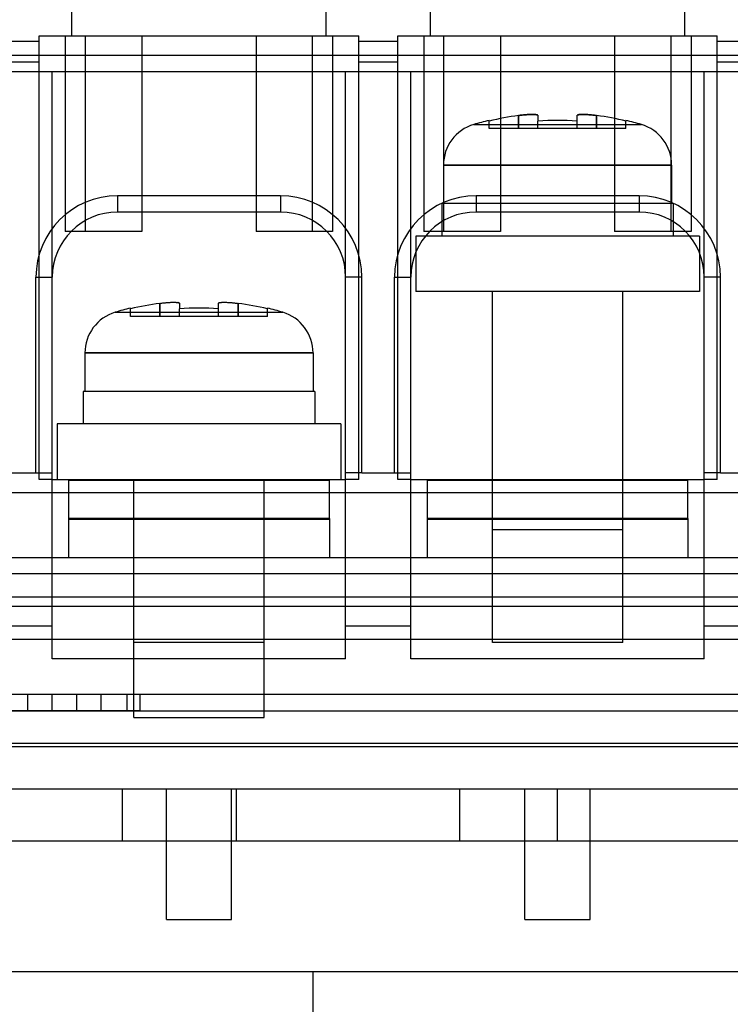
# Model space of a CAD drawing. Units: millimetres. Extents: x -70 to 70, y 0 to 151.
# Drawn here: x 10 to 32, y 68 to 98 of the extents above; entities that cross this region are included whole.
import ezdxf

# ---------------------------------------------------------------- set-up
doc = ezdxf.new("R2010")
doc.units = ezdxf.units.MM
doc.layers.add('MAIN-1', color=7, linetype='Continuous')
doc.layers.add('MAIN-2', color=7, linetype='Continuous')

msp = doc.modelspace()

# ---------------------------------------------------------------- linework, layer by layer
at = {"layer": 'MAIN-1'}
for p, q in [((18, 92.8), (13, 92.8)), ((13, 92.8), (13, 92.3)), ((18, 92.8), (18, 92.3)), ((29, 92.8), (24, 92.8)), ((24, 92.8), (24, 92.3)), ((29, 92.8), (29, 92.3)), ((18, 92.3), (13, 92.3)), ((13.75, 92.3), (13.75, 91.7)), ((17.25, 92.3), (17.25, 91.7)), ((29, 92.3), (24, 92.3)), ((24.75, 92.3), (24.75, 91.7)), ((28.25, 92.3), (28.25, 91.7)), ((13.75, 91.7), (11.572, 91.7)), ((19.428, 91.7), (17.25, 91.7)), ((30.553, 91.56), (22.447, 91.56)), ((24.75, 91.7), (22.572, 91.7)), ((22.95, 91.7), (22.95, 91.56)), ((30.428, 91.7), (28.25, 91.7)), ((30.05, 91.7), (30.05, 91.56)), ((22.15, 91.06), (22.15, 89.86)), ((30.85, 91.06), (30.85, 89.86)), ((10.5, 84.3), (10.5, 90.3)), ((10.5, 90.3), (11, 90.3)), ((11, 84.3), (11, 90.3)), ((20.5, 90.3), (20, 90.3)), ((20, 84.3), (20, 90.3)), ((20.5, 84.3), (20.5, 90.3)), ((21.5, 84.3), (21.5, 90.3)), ((21.5, 90.3), (22, 90.3)), ((22, 84.3), (22, 90.3)), ((31.5, 90.3), (31, 90.3)), ((31, 84.3), (31, 90.3)), ((31.5, 84.3), (31.5, 90.3)), ((30.85, 89.86), (22.15, 89.86)), ((24.5, 84.1), (24.5, 89.86)), ((28.5, 84.1), (28.5, 89.86)), ((14.3, 89.499), (14.33, 89.503)), ((14.33, 89.503), (14.36, 89.507)), ((14.36, 89.507), (14.389, 89.511)), ((14.389, 89.511), (14.417, 89.514)), ((14.417, 89.514), (14.444, 89.517)), ((14.444, 89.517), (14.471, 89.519)), ((14.471, 89.519), (14.496, 89.521)), ((14.496, 89.521), (14.521, 89.523)), ((14.521, 89.523), (14.545, 89.525)), ((14.545, 89.525), (14.568, 89.527)), ((14.568, 89.527), (14.59, 89.528)), ((14.59, 89.528), (14.613, 89.53)), ((14.613, 89.53), (14.635, 89.531)), ((14.635, 89.531), (14.657, 89.532)), ((14.657, 89.532), (14.678, 89.532)), ((14.678, 89.532), (14.698, 89.533)), ((14.698, 89.533), (14.718, 89.533)), ((14.718, 89.533), (14.737, 89.533)), ((14.737, 89.533), (14.755, 89.533)), ((14.755, 89.533), (14.772, 89.532)), ((14.772, 89.532), (14.788, 89.531)), ((14.788, 89.531), (14.803, 89.53)), ((14.803, 89.53), (14.817, 89.529)), ((14.817, 89.529), (14.83, 89.528)), ((14.83, 89.528), (14.842, 89.526)), ((14.842, 89.526), (14.852, 89.525)), ((14.859, 89.523), (14.851, 89.525)), ((14.852, 89.525), (14.862, 89.523)), ((14.866, 89.522), (14.859, 89.523)), ((14.862, 89.523), (14.871, 89.52)), ((14.873, 89.52), (14.866, 89.522)), ((14.871, 89.52), (14.878, 89.518)), ((14.878, 89.518), (14.873, 89.52)), ((14.878, 89.518), (14.885, 89.515)), ((14.883, 89.516), (14.878, 89.518)), ((14.888, 89.514), (14.883, 89.516)), ((14.885, 89.515), (14.89, 89.513)), ((14.89, 89.513), (14.895, 89.51)), ((14.895, 89.51), (14.898, 89.506)), ((14.898, 89.506), (14.899, 89.503)), ((14.899, 89.503), (14.9, 89.499)), ((14.9, 89.499), (14.9, 89.331)), ((16.101, 89.504), (16.1, 89.499)), ((16.1, 89.499), (16.101, 89.503)), ((16.1, 89.331), (16.1, 89.499)), ((16.105, 89.509), (16.101, 89.504)), ((16.101, 89.503), (16.103, 89.507)), ((16.103, 89.507), (16.106, 89.51)), ((16.111, 89.513), (16.105, 89.509)), ((16.106, 89.51), (16.111, 89.513)), ((16.119, 89.517), (16.111, 89.513)), ((16.111, 89.513), (16.116, 89.516)), ((16.116, 89.516), (16.124, 89.519)), ((16.129, 89.52), (16.119, 89.517)), ((16.124, 89.519), (16.132, 89.521)), ((16.142, 89.523), (16.129, 89.52)), ((16.132, 89.521), (16.14, 89.523)), ((16.14, 89.523), (16.15, 89.525)), ((16.15, 89.525), (16.161, 89.527)), ((16.161, 89.527), (16.173, 89.528)), ((16.173, 89.528), (16.186, 89.53)), ((16.186, 89.53), (16.201, 89.531)), ((16.201, 89.531), (16.217, 89.532)), ((16.217, 89.532), (16.233, 89.532)), ((16.233, 89.532), (16.251, 89.533)), ((16.251, 89.533), (16.269, 89.533)), ((16.269, 89.533), (16.288, 89.533)), ((16.288, 89.533), (16.307, 89.533)), ((16.307, 89.533), (16.328, 89.532)), ((16.328, 89.532), (16.349, 89.531)), ((16.349, 89.531), (16.371, 89.53)), ((16.371, 89.53), (16.393, 89.529)), ((16.393, 89.529), (16.415, 89.528)), ((16.415, 89.528), (16.438, 89.527)), ((16.438, 89.527), (16.46, 89.525)), ((16.46, 89.525), (16.483, 89.523)), ((16.483, 89.523), (16.507, 89.521)), ((16.507, 89.521), (16.532, 89.519)), ((16.532, 89.519), (16.558, 89.516)), ((16.558, 89.516), (16.585, 89.513)), ((16.585, 89.513), (16.613, 89.51)), ((16.613, 89.51), (16.641, 89.507)), ((16.641, 89.507), (16.67, 89.503)), ((16.67, 89.503), (16.7, 89.499)), ((12.929, 89.225), (18.071, 89.225)), ((13.4, 89.331), (13.4, 89.352)), ((17.6, 89.352), (17.6, 89.331)), ((19, 87.979), (12, 87.979)), ((12, 87.979), (12, 86.8)), ((19, 87.979), (19, 86.8)), ((11.95, 86.8), (11.95, 85.8)), ((19.05, 86.8), (11.95, 86.8)), ((19.05, 86.8), (19.05, 85.8)), ((11.15, 85.8), (11.15, 84.1)), ((19.85, 85.8), (11.15, 85.8)), ((19.85, 85.8), (19.85, 84.1)), ((9.5, 84.3), (10.5, 84.3)), ((10.5, 84.3), (11, 84.3)), ((11, 83.7), (11, 84.3)), ((20, 83.7), (20, 84.3)), ((20.5, 84.3), (20, 84.3)), ((20.5, 84.3), (21.5, 84.3)), ((21.5, 84.3), (22, 84.3)), ((22, 83.7), (22, 84.3)), ((31, 83.7), (31, 84.3)), ((31.5, 84.3), (31, 84.3)), ((31.5, 84.3), (32.5, 84.3)), ((11, 84.1), (20, 84.1)), ((19.5, 84.065), (11.5, 84.065)), ((11.5, 84.065), (11.5, 83.7)), ((19.5, 83.7), (19.5, 84.065)), ((22, 84.1), (31, 84.1)), ((30.5, 84.065), (22.5, 84.065)), ((22.5, 84.065), (22.5, 83.7)), ((30.5, 83.7), (30.5, 84.065)), ((-53.5, 83.7), (53.5, 83.7)), ((53.65, 77.5), (-53.65, 77.5)), ((-56, 77), (56, 77))]:
    msp.add_line(p, q, dxfattribs=at)
for centre, radius, start, end in [((13, 90.3), 2.5, 90, 180), ((18, 90.3), 2.5, 0, 90), ((24, 90.3), 2.5, 90, 180), ((29, 90.3), 2.5, 0, 90), ((13, 90.3), 2, 90, 180), ((18, 90.3), 2, 0, 90), ((24, 90.3), 2, 90, 180), ((29, 90.3), 2, 0, 90), ((15.5, 80.6), 8.98, 97.6794, 103.5241), ((15.5, 80.6), 8.98, 76.4759, 82.3206), ((13.3, 87.979), 1.3, 106.6015, 180), ((15.5, 80.6), 9, 103.4934, 106.6015), ((15.5, 80.6), 8.752, 86.0687, 93.9312), ((15.5, 80.6), 9, 73.3985, 76.5066), ((17.7, 87.979), 1.3, 0, 73.3984)]:
    msp.add_arc(centre, radius, start, end, dxfattribs=at)
at = {"layer": 'MAIN-2'}
for p, q in [((11.6, 97.7), (11.6, 98.7)), ((19.4, 97.7), (19.4, 98.7)), ((22.6, 97.7), (22.6, 98.7)), ((30.4, 97.7), (30.4, 98.7)), ((10.6, 97.7), (20.4, 97.7)), ((10.6, 97.7), (10.6, 97.7)), ((10.6, 84.3), (10.6, 97.7)), ((11.4, 97.7), (11.4, 97.7)), ((11.4, 97.7), (11.4, 97.7)), ((11.4, 97.7), (11.4, 91.7)), ((12.015, 91.7), (12.015, 97.7)), ((12.015, 91.7), (12.015, 97.7)), ((13.75, 97.7), (13.75, 97.7)), ((13.75, 97.7), (13.75, 97.7)), ((13.75, 97.7), (13.75, 92.3)), ((17.25, 97.7), (17.25, 97.7)), ((17.25, 97.7), (17.25, 97.7)), ((17.25, 97.7), (17.25, 92.3)), ((18.985, 91.7), (18.985, 97.7)), ((18.985, 91.7), (18.985, 97.7)), ((19.6, 97.7), (19.6, 97.7)), ((19.6, 97.7), (19.6, 97.7)), ((19.6, 97.7), (19.6, 91.7)), ((20.4, 97.7), (20.4, 97.7)), ((20.4, 84.3), (20.4, 97.7)), ((21.6, 97.7), (31.4, 97.7)), ((21.6, 97.7), (21.6, 97.7)), ((21.6, 84.3), (21.6, 97.7)), ((22.4, 97.7), (22.4, 97.7)), ((22.4, 97.7), (22.4, 97.7)), ((22.4, 97.7), (22.4, 91.7)), ((23.015, 91.7), (23.015, 97.7)), ((23.015, 91.7), (23.015, 97.7)), ((24.75, 97.7), (24.75, 97.7)), ((24.75, 97.7), (24.75, 97.7)), ((24.75, 97.7), (24.75, 92.3)), ((28.25, 97.7), (28.25, 97.7)), ((28.25, 97.7), (28.25, 97.7)), ((28.25, 97.7), (28.25, 92.3)), ((29.985, 91.7), (29.985, 97.7)), ((29.985, 91.7), (29.985, 97.7)), ((30.6, 97.7), (30.6, 97.7)), ((30.6, 97.7), (30.6, 97.7)), ((30.6, 97.7), (30.6, 91.7)), ((31.4, 97.7), (31.4, 97.7)), ((31.4, 84.3), (31.4, 97.7)), ((10.6, 97.532), (9.4, 97.532)), ((21.6, 97.532), (20.4, 97.532)), ((32.6, 97.532), (31.4, 97.532)), ((53.5, 97.1), (-53.5, 97.1)), ((10.6, 96.9), (9.4, 96.9)), ((21.6, 96.9), (20.4, 96.9)), ((32.6, 96.9), (31.4, 96.9)), ((11, 96.6), (9, 96.6)), ((10.6, 84.1), (10.6, 96.6)), ((11, 96.6), (11, 96.6)), ((11, 96.6), (11, 96.6)), ((20, 96.6), (11, 96.6)), ((11, 90.3), (11, 96.6)), ((20, 96.6), (20, 96.6)), ((20, 96.6), (20, 96.6)), ((22, 96.6), (20, 96.6)), ((20, 90.3), (20, 96.6)), ((20.4, 84.1), (20.4, 96.6)), ((21.6, 84.1), (21.6, 96.6)), ((22, 96.6), (22, 96.6)), ((22, 96.6), (22, 96.6)), ((31, 96.6), (22, 96.6)), ((22, 90.3), (22, 96.6)), ((31, 96.6), (31, 96.6)), ((31, 96.6), (31, 96.6)), ((33, 96.6), (31, 96.6)), ((31, 90.3), (31, 96.6)), ((31.4, 84.1), (31.4, 96.6)), ((25.3, 95.26), (25.33, 95.264)), ((25.326, 95.263), (25.3, 95.26)), ((25.3, 95.26), (25.3, 94.86)), ((25.3, 94.86), (25.3, 95.26)), ((25.352, 95.267), (25.326, 95.263)), ((25.33, 95.264), (25.36, 95.268)), ((25.378, 95.27), (25.352, 95.267)), ((25.36, 95.268), (25.389, 95.271)), ((25.405, 95.273), (25.378, 95.27)), ((25.389, 95.271), (25.417, 95.274)), ((25.432, 95.276), (25.405, 95.273)), ((25.417, 95.274), (25.444, 95.277)), ((25.458, 95.278), (25.432, 95.276)), ((25.444, 95.277), (25.471, 95.28)), ((25.485, 95.281), (25.458, 95.278)), ((25.471, 95.28), (25.496, 95.282)), ((25.512, 95.283), (25.485, 95.281)), ((25.496, 95.282), (25.521, 95.284)), ((25.538, 95.285), (25.512, 95.283)), ((25.521, 95.284), (25.545, 95.286)), ((25.564, 95.287), (25.538, 95.285)), ((25.545, 95.286), (25.568, 95.287)), ((25.591, 95.289), (25.564, 95.287)), ((25.568, 95.287), (25.59, 95.289)), ((25.59, 95.289), (25.613, 95.29)), ((25.616, 95.29), (25.591, 95.289)), ((25.613, 95.29), (25.635, 95.291)), ((25.642, 95.292), (25.616, 95.29)), ((25.635, 95.291), (25.657, 95.292)), ((25.667, 95.292), (25.642, 95.292)), ((25.657, 95.292), (25.678, 95.293)), ((25.692, 95.293), (25.667, 95.292)), ((25.678, 95.293), (25.698, 95.293)), ((25.716, 95.293), (25.692, 95.293)), ((25.698, 95.293), (25.718, 95.293)), ((25.739, 95.293), (25.716, 95.293)), ((25.718, 95.293), (25.737, 95.293)), ((25.737, 95.293), (25.755, 95.293)), ((25.761, 95.293), (25.739, 95.293)), ((25.755, 95.293), (25.772, 95.293)), ((25.782, 95.292), (25.761, 95.293)), ((25.772, 95.293), (25.788, 95.292)), ((25.801, 95.291), (25.782, 95.292)), ((25.788, 95.292), (25.803, 95.291)), ((25.818, 95.29), (25.801, 95.291)), ((25.803, 95.291), (25.817, 95.29)), ((25.817, 95.29), (25.83, 95.288)), ((25.834, 95.288), (25.818, 95.29)), ((25.83, 95.288), (25.842, 95.287)), ((25.848, 95.286), (25.834, 95.288)), ((25.842, 95.287), (25.852, 95.285)), ((25.86, 95.283), (25.848, 95.286)), ((25.852, 95.285), (25.862, 95.283)), ((25.871, 95.281), (25.86, 95.283)), ((25.862, 95.283), (25.871, 95.281)), ((25.871, 95.281), (25.878, 95.279)), ((25.88, 95.278), (25.871, 95.281)), ((25.878, 95.279), (25.885, 95.276)), ((25.887, 95.275), (25.88, 95.278)), ((25.885, 95.276), (25.89, 95.273)), ((25.893, 95.271), (25.887, 95.275)), ((25.89, 95.273), (25.895, 95.27)), ((25.897, 95.268), (25.893, 95.271)), ((25.895, 95.27), (25.898, 95.267)), ((25.899, 95.264), (25.897, 95.268)), ((25.898, 95.267), (25.899, 95.263)), ((25.9, 95.26), (25.899, 95.264)), ((25.899, 95.263), (25.9, 95.26)), ((25.9, 95.26), (25.9, 95.091)), ((27.1, 95.26), (27.101, 95.264)), ((27.101, 95.264), (27.1, 95.26)), ((27.1, 95.091), (27.1, 95.26)), ((27.101, 95.264), (27.103, 95.267)), ((27.103, 95.267), (27.101, 95.264)), ((27.106, 95.271), (27.103, 95.267)), ((27.103, 95.267), (27.106, 95.27)), ((27.106, 95.27), (27.111, 95.274)), ((27.112, 95.274), (27.106, 95.271)), ((27.111, 95.274), (27.116, 95.276)), ((27.118, 95.277), (27.112, 95.274)), ((27.116, 95.276), (27.124, 95.279)), ((27.126, 95.28), (27.118, 95.277)), ((27.124, 95.279), (27.132, 95.281)), ((27.135, 95.282), (27.126, 95.28)), ((27.132, 95.281), (27.14, 95.284)), ((27.146, 95.285), (27.135, 95.282)), ((27.14, 95.284), (27.15, 95.286)), ((27.157, 95.287), (27.146, 95.285)), ((27.15, 95.286), (27.161, 95.287)), ((27.17, 95.288), (27.157, 95.287)), ((27.161, 95.287), (27.173, 95.289)), ((27.184, 95.29), (27.17, 95.288)), ((27.173, 95.289), (27.186, 95.29)), ((27.2, 95.291), (27.184, 95.29)), ((27.186, 95.29), (27.201, 95.291)), ((27.218, 95.292), (27.2, 95.291)), ((27.201, 95.291), (27.217, 95.292)), ((27.217, 95.292), (27.233, 95.293)), ((27.237, 95.293), (27.218, 95.292)), ((27.233, 95.293), (27.251, 95.293)), ((27.258, 95.293), (27.237, 95.293)), ((27.251, 95.293), (27.269, 95.293)), ((27.279, 95.293), (27.258, 95.293)), ((27.269, 95.293), (27.288, 95.293)), ((27.301, 95.293), (27.279, 95.293)), ((27.288, 95.293), (27.307, 95.293)), ((27.325, 95.293), (27.301, 95.293)), ((27.307, 95.293), (27.328, 95.293)), ((27.349, 95.292), (27.325, 95.293)), ((27.328, 95.293), (27.349, 95.292)), ((27.349, 95.292), (27.371, 95.291)), ((27.373, 95.291), (27.349, 95.292)), ((27.371, 95.291), (27.393, 95.29)), ((27.399, 95.29), (27.373, 95.291)), ((27.393, 95.29), (27.415, 95.289)), ((27.425, 95.288), (27.399, 95.29)), ((27.415, 95.289), (27.438, 95.287)), ((27.452, 95.286), (27.425, 95.288)), ((27.438, 95.287), (27.46, 95.285)), ((27.479, 95.284), (27.452, 95.286)), ((27.46, 95.285), (27.483, 95.284)), ((27.507, 95.282), (27.479, 95.284)), ((27.483, 95.284), (27.507, 95.282)), ((27.507, 95.282), (27.532, 95.279)), ((27.537, 95.279), (27.507, 95.282)), ((27.532, 95.279), (27.558, 95.277)), ((27.567, 95.276), (27.537, 95.279)), ((27.558, 95.277), (27.585, 95.274)), ((27.599, 95.272), (27.567, 95.276)), ((27.585, 95.274), (27.613, 95.271)), ((27.632, 95.269), (27.599, 95.272)), ((27.613, 95.271), (27.641, 95.267)), ((27.665, 95.264), (27.632, 95.269)), ((27.641, 95.267), (27.67, 95.264)), ((27.7, 95.26), (27.665, 95.264)), ((27.67, 95.264), (27.7, 95.26)), ((27.7, 94.86), (27.7, 95.26)), ((27.7, 95.26), (27.7, 94.86)), ((23.929, 94.985), (29.071, 94.985)), ((23.929, 94.985), (29.071, 94.985)), ((24.4, 95.091), (24.4, 95.112)), ((24.4, 94.86), (24.4, 95.091)), ((24.4, 94.86), (24.4, 94.86)), ((25.3, 94.86), (24.4, 94.86)), ((25.9, 94.86), (25.3, 94.86)), ((25.9, 94.86), (25.9, 95.091)), ((27.1, 94.86), (25.9, 94.86)), ((25.9, 94.86), (25.9, 94.86)), ((25.9, 94.86), (25.9, 94.86)), ((27.1, 94.86), (27.1, 95.091)), ((27.7, 94.86), (27.1, 94.86)), ((27.1, 94.86), (27.1, 94.86)), ((27.1, 94.86), (27.1, 94.86)), ((28.6, 94.86), (27.7, 94.86)), ((28.6, 95.112), (28.6, 95.091)), ((28.6, 94.86), (28.6, 95.091)), ((28.6, 94.86), (28.6, 94.86)), ((30, 93.739), (23, 93.739)), ((23, 93.739), (23, 92.56)), ((23, 93.739), (30, 93.739)), ((30, 93.739), (30, 92.56)), ((22.95, 92.56), (22.95, 91.7)), ((30.05, 92.56), (22.95, 92.56)), ((30.05, 92.56), (30.05, 91.7)), ((13, 92.3), (13, 92.3)), ((18, 92.3), (18, 92.3)), ((24, 92.3), (24, 92.3)), ((29, 92.3), (29, 92.3)), ((11.4, 91.7), (11.4, 91.7)), ((11.572, 91.7), (11.4, 91.7)), ((11.4, 91.7), (11.4, 91.7)), ((13.75, 91.7), (13.75, 91.7)), ((13.75, 91.7), (13.75, 91.7)), ((17.25, 91.7), (17.25, 91.7)), ((17.25, 91.7), (17.25, 91.7)), ((19.6, 91.7), (19.428, 91.7)), ((19.6, 91.7), (19.6, 91.7)), ((19.6, 91.7), (19.6, 91.7)), ((22.15, 91.56), (22.15, 91.06)), ((22.15, 91.56), (22.15, 91.56)), ((22.447, 91.56), (22.15, 91.56)), ((22.4, 91.7), (22.4, 91.7)), ((22.572, 91.7), (22.4, 91.7)), ((22.4, 91.7), (22.4, 91.7)), ((24.75, 91.7), (24.75, 91.7)), ((24.75, 91.7), (24.75, 91.7)), ((28.25, 91.7), (28.25, 91.7)), ((28.25, 91.7), (28.25, 91.7)), ((30.6, 91.7), (30.428, 91.7)), ((30.85, 91.56), (30.553, 91.56)), ((30.6, 91.7), (30.6, 91.7)), ((30.6, 91.7), (30.6, 91.7)), ((30.85, 91.56), (30.85, 91.56)), ((30.85, 91.56), (30.85, 91.06)), ((11, 90.3), (11, 90.3)), ((20, 90.3), (20, 90.3)), ((22, 90.3), (22, 90.3)), ((31, 90.3), (31, 90.3)), ((22.15, 89.86), (22.15, 89.86)), ((30.85, 89.86), (30.85, 89.86)), ((14.3, 89.499), (14.3, 89.1)), ((14.3, 89.1), (14.3, 89.499)), ((16.143, 89.524), (16.142, 89.524)), ((16.142, 89.524), (16.142, 89.524)), ((16.142, 89.524), (16.142, 89.523)), ((16.142, 89.523), (16.142, 89.523)), ((16.143, 89.524), (16.143, 89.524)), ((16.143, 89.524), (16.143, 89.524)), ((16.7, 89.1), (16.7, 89.499)), ((16.7, 89.499), (16.7, 89.1)), ((12.929, 89.225), (18.071, 89.225)), ((13.4, 89.1), (13.4, 89.331)), ((13.4, 89.1), (13.4, 89.1)), ((14.3, 89.1), (13.4, 89.1)), ((14.9, 89.1), (14.3, 89.1)), ((14.9, 89.1), (14.9, 89.331)), ((16.1, 89.1), (14.9, 89.1)), ((14.9, 89.1), (14.9, 89.1)), ((14.9, 89.1), (14.9, 89.1)), ((16.1, 89.1), (16.1, 89.331)), ((16.7, 89.1), (16.1, 89.1)), ((16.1, 89.1), (16.1, 89.1)), ((16.1, 89.1), (16.1, 89.1)), ((17.6, 89.1), (16.7, 89.1)), ((17.6, 89.1), (17.6, 89.331)), ((17.6, 89.1), (17.6, 89.1)), ((12, 87.979), (19, 87.979)), ((11.15, 85.8), (11.15, 85.8)), ((19.85, 85.8), (19.85, 85.8)), ((10.6, 84.3), (10.6, 84.3)), ((11, 84.3), (11, 84.3)), ((20, 84.3), (20, 84.3)), ((20.4, 84.3), (20.4, 84.3)), ((21.6, 84.3), (21.6, 84.3)), ((22, 84.3), (22, 84.3)), ((31, 84.3), (31, 84.3)), ((31.4, 84.3), (31.4, 84.3)), ((11, 84.1), (10.6, 84.1)), ((11, 84.1), (11, 84.1)), ((11, 84.1), (11, 84.1)), ((11.15, 84.1), (11.15, 84.1)), ((13.5, 79.1), (13.5, 84.1)), ((13.5, 76.8), (13.5, 84.1)), ((17.5, 79.1), (17.5, 84.1)), ((17.5, 76.8), (17.5, 84.1)), ((19.85, 84.1), (19.85, 84.1)), ((20, 84.1), (20, 84.1)), ((20.4, 84.1), (20, 84.1)), ((20, 84.1), (20, 84.1)), ((22, 84.1), (21.6, 84.1)), ((22, 84.1), (22, 84.1)), ((22, 84.1), (22, 84.1)), ((24.5, 79.1), (24.5, 84.1)), ((24.5, 82.56), (24.5, 84.1)), ((28.5, 79.1), (28.5, 84.1)), ((28.5, 82.56), (28.5, 84.1)), ((31, 84.1), (31, 84.1)), ((31.4, 84.1), (31, 84.1)), ((31, 84.1), (31, 84.1)), ((11, 79.6), (11, 83.7)), ((11.5, 83.7), (11.5, 82.9)), ((19.5, 82.9), (19.5, 83.7)), ((20, 79.6), (20, 83.7)), ((22, 79.6), (22, 83.7)), ((22.5, 83.7), (22.5, 82.9)), ((30.5, 82.9), (30.5, 83.7)), ((31, 79.6), (31, 83.7)), ((19.5, 82.9), (11.5, 82.9)), ((11.5, 82.9), (11.5, 81.7)), ((19.5, 82.865), (11.5, 82.865)), ((19.5, 82.9), (19.5, 81.7)), ((30.5, 82.9), (22.5, 82.9)), ((22.5, 82.9), (22.5, 81.7)), ((30.5, 82.865), (22.5, 82.865)), ((30.5, 82.9), (30.5, 81.7)), ((24.5, 82.56), (28.5, 82.56)), ((-53.101, 81.7), (53.101, 81.7)), ((54, 81.2), (-54, 81.2)), ((-54, 80.5), (54, 80.5)), ((33, 80.2), (-33, 80.2)), ((11, 79.6), (9, 79.6)), ((11, 78.6), (11, 79.6)), ((11, 79.6), (11, 79.6)), ((20, 78.6), (20, 79.6)), ((20, 79.6), (20, 79.6)), ((22, 79.6), (20, 79.6)), ((22, 78.6), (22, 79.6)), ((22, 79.6), (22, 79.6)), ((31, 78.6), (31, 79.6)), ((31, 79.6), (31, 79.6)), ((32.7, 79.6), (31, 79.6)), ((-55.199, 79.2), (55.199, 79.2)), ((17.5, 79.1), (13.5, 79.1)), ((28.5, 79.1), (24.5, 79.1)), ((20, 78.6), (11, 78.6)), ((11, 78.6), (11, 78.6)), ((20, 78.6), (20, 78.6)), ((31, 78.6), (22, 78.6)), ((22, 78.6), (22, 78.6)), ((31, 78.6), (31, 78.6)), ((10.25, 77.5), (10.25, 77.5)), ((10.25, 77), (10.25, 77.5)), ((11, 77.5), (11, 77.5)), ((11, 77), (11, 77.5)), ((11.75, 77.5), (11.75, 77.5)), ((11.75, 77), (11.75, 77.5)), ((12.5, 77.5), (12.5, 77.5)), ((12.5, 77), (12.5, 77.5)), ((13.3, 77), (13.3, 77.5)), ((13.7, 77), (13.7, 77.5)), ((13.7, 77), (6.3, 77)), ((11, 77), (9, 77)), ((10.25, 77), (10.25, 77)), ((11.75, 77), (11, 77)), ((11, 77), (11, 77)), ((12.5, 77), (11.75, 77)), ((11.75, 77), (11.75, 77)), ((12.5, 77), (12.5, 77)), ((13.5, 76.8), (17.5, 76.8)), ((54, 75.9), (-54, 75.9)), ((53.65, 76), (-53.65, 76)), ((53, 74.6), (-53, 74.6)), ((44.4, 74.6), (-46.4, 74.6)), ((13.15, 73), (13.15, 74.6)), ((14.5, 74.6), (14.5, 74.6)), ((14.5, 70.6), (14.5, 74.6)), ((16.5, 74.6), (16.5, 74.6)), ((16.5, 70.6), (16.5, 74.6)), ((16.65, 73), (16.65, 74.6)), ((23.5, 73), (23.5, 74.6)), ((25.5, 74.6), (25.5, 74.6)), ((25.5, 70.6), (25.5, 74.6)), ((26.5, 73), (26.5, 74.6)), ((27.5, 74.6), (27.5, 74.6)), ((27.5, 70.6), (27.5, 74.6)), ((53, 73), (-53, 73)), ((14.5, 70.6), (14.5, 70.6)), ((14.5, 70.6), (16.5, 70.6)), ((16.5, 70.6), (16.5, 70.6)), ((25.5, 70.6), (25.5, 70.6)), ((25.5, 70.6), (27.5, 70.6)), ((27.5, 70.6), (27.5, 70.6)), ((54, 69), (-54, 69)), ((19, 69), (19, 69)), ((19, 66), (19, 69))]:
    msp.add_line(p, q, dxfattribs=at)
for centre, radius, start, end in [((26.5, 86.36), 8.98, 97.6794, 103.5241), ((26.5, 86.36), 8.98, 97.6794, 103.5241), ((26.5, 86.36), 8.98, 76.4759, 82.3206), ((26.5, 86.36), 8.98, 76.4759, 82.3206), ((24.3, 93.739), 1.3, 106.6015, 180), ((26.5, 86.36), 9, 103.4934, 106.6015), ((26.5, 86.36), 8.752, 86.0687, 93.9312), ((26.5, 86.36), 8.752, 86.0687, 93.9312), ((26.5, 86.36), 9, 73.3985, 76.5066), ((28.7, 93.739), 1.3, 0, 73.3984)]:
    msp.add_arc(centre, radius, start, end, dxfattribs=at)

doc.saveas('drawing.dxf')
